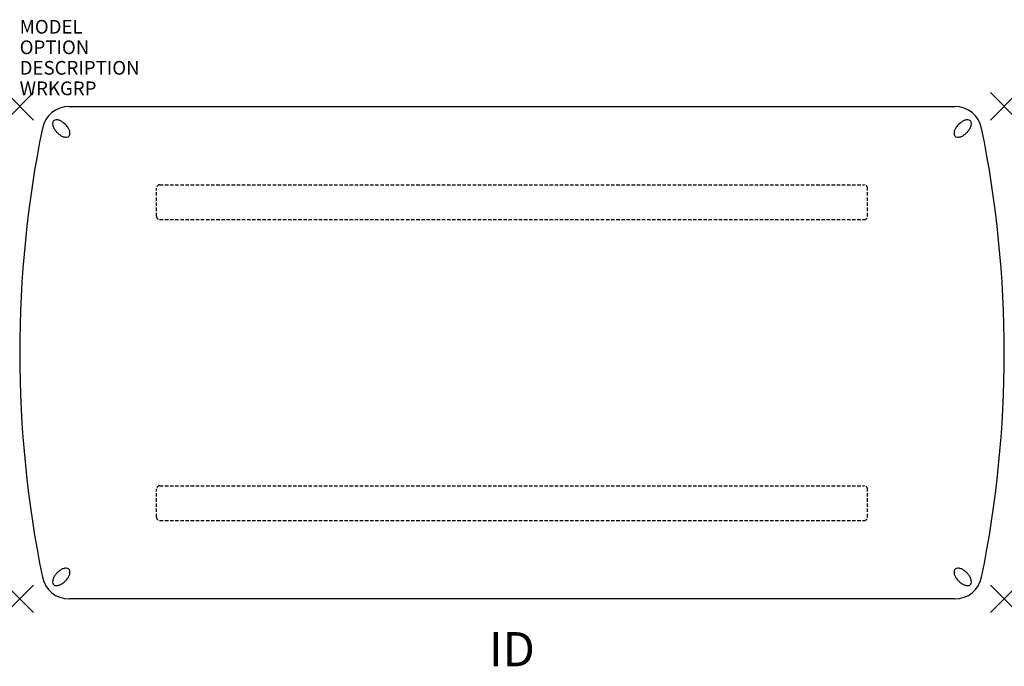
# Model space of a CAD drawing. Units: inches. Extents: x 0 to 72, y -40.9 to 6.3.
import ezdxf
from ezdxf.enums import TextEntityAlignment as Align

# ---------------------------------------------------------------- set-up
doc = ezdxf.new("R2010")
doc.units = ezdxf.units.IN
doc.header["$MEASUREMENT"] = 0
doc.header["$PDMODE"] = 3
doc.linetypes.add('HIDDEN', pattern=[0.375, 0.25, -0.125])
doc.layers.add('AFUTL-P', color=2, linetype='Continuous')
doc.layers.add('AFUTL-P-TN', color=7, linetype='Continuous')

msp = doc.modelspace()

# ---------------------------------------------------------------- linework, layer by layer
at = {"layer": 'AFUTL-P', "color": 3, "linetype": 'Continuous'}
for p, q in [((3.616, -0.011), (68.384, -0.011)), ((68.384, -36.011), (3.616, -36.011))]:
    msp.add_line(p, q, dxfattribs=at)
at = {"layer": 'AFUTL-P', "color": 9, "linetype": 'HIDDEN'}
for p, q in [((10.25, -5.739), (61.75, -5.739)), ((10, -8.031), (10, -5.989)), ((10, -8.031), (10, -5.989)), ((62, -8.031), (62, -5.989)), ((10.25, -8.281), (61.75, -8.281)), ((10, -30.031), (10, -27.989)), ((10, -30.031), (10, -27.989)), ((10.25, -27.739), (61.75, -27.739)), ((62, -30.031), (62, -27.989)), ((10.25, -30.281), (61.75, -30.281))]:
    msp.add_line(p, q, dxfattribs=at)
at = {"layer": 'AFUTL-P', "color": 3, "linetype": 'Continuous'}
for centre, radius, start, end in [((3.616, -2.011), 2, 90, 168.46304), ((68.384, -2.011), 2, 11.53696, 90), ((82, -18.011), 82, 168.46304, 191.53696), ((-10, -18.011), 82, 348.46304, 11.53696), ((3.616, -34.011), 2, 191.53696, 270), ((68.384, -34.011), 2, 270, 348.46304)]:
    msp.add_arc(centre, radius, start, end, dxfattribs=at)
at = {"layer": 'AFUTL-P', "color": 9}
for centre, radius, start, end in [((2.819, -1.275, 0), 0.417, 162.83111, 192.80389), ((3.233, -1.197, 0), 0.839, 191.76691, 206.63881), ((2.644, -1.226, 0), 0.235, 108.30518, 161.70171), ((2.693, -1.401, 0), 0.417, 77.19611, 107.16889), ((2.614, -1.816, 0), 0.839, 63.36119, 78.23309), ((2.447, -2.161, 0), 1.222, 53.38903, 63.58562), ((2.311, -2.351, 0), 1.455, 36.45179, 53.57155), ((69.689, -2.351, 0), 1.455, 126.45179, 143.52593), ((69.553, -2.161, 0), 1.222, 116.41438, 126.61097), ((69.386, -1.816, 0), 0.839, 101.76691, 116.63881), ((69.307, -1.401, 0), 0.417, 72.83111, 102.80389), ((69.356, -1.226, 0), 0.235, 18.29829, 71.69482), ((68.767, -1.197, 0), 0.839, 333.36119, 348.23309), ((69.181, -1.275, 0), 0.417, 347.19611, 17.16889), ((3.578, -1.029, 0), 1.222, 206.41438, 216.61097), ((3.768, -0.893, 0), 1.455, 216.45179, 225.01058), ((3.769, -0.894, 0), 1.455, 224.98942, 233.54821), ((3.633, -1.083, 0), 1.222, 233.38903, 243.58562), ((2.501, -2.215, 0), 1.222, 26.41438, 36.61097), ((3.436, -2.018, 0), 0.235, 288.29829, 341.69482), ((2.846, -2.047, 0), 0.839, 11.76691, 26.63881), ((3.26, -1.969, 0), 0.417, 342.83111, 12.80389), ((68.74, -1.969, 0), 0.417, 167.19611, 197.16889), ((69.154, -2.047, 0), 0.839, 153.36119, 168.23309), ((68.564, -2.018, 0), 0.235, 198.30518, 251.70171), ((69.499, -2.215, 0), 1.222, 143.38903, 153.58562), ((68.367, -1.083, 0), 1.222, 296.41438, 306.61097), ((68.231, -0.894, 0), 1.455, 306.45179, 315.01058), ((68.232, -0.893, 0), 1.455, 314.98942, 323.54821), ((68.422, -1.029, 0), 1.222, 323.38903, 333.58562), ((3.465, -1.428, 0), 0.839, 243.36119, 258.23309), ((3.386, -1.843, 0), 0.417, 257.19611, 287.16889), ((68.614, -1.843, 0), 0.417, 252.83111, 282.80389), ((68.535, -1.428, 0), 0.839, 281.76691, 296.63881), ((3.465, -34.594, 0), 0.839, 101.76691, 116.63881), ((3.386, -34.18, 0), 0.417, 72.83111, 102.80389), ((3.436, -34.005, 0), 0.235, 18.30518, 71.70171), ((68.564, -34.005, 0), 0.235, 108.29829, 161.69482), ((68.614, -34.18, 0), 0.417, 77.19611, 107.16889), ((68.535, -34.594, 0), 0.839, 63.36119, 78.23309), ((3.233, -34.826, 0), 0.839, 153.36119, 168.23309), ((3.578, -34.994, 0), 1.222, 143.38903, 153.58562), ((3.768, -35.13, 0), 1.455, 134.98942, 143.54821), ((3.769, -35.129, 0), 1.455, 126.45179, 135.01058), ((3.633, -34.939, 0), 1.222, 116.41438, 126.61097), ((2.311, -33.672, 0), 1.455, 306.45179, 323.54927), ((2.501, -33.808, 0), 1.222, 323.38903, 333.58562), ((2.846, -33.975, 0), 0.839, 333.36119, 348.23309), ((3.26, -34.054, 0), 0.417, 347.19611, 17.16889), ((68.74, -34.054, 0), 0.417, 162.83111, 192.80389), ((69.154, -33.975, 0), 0.839, 191.76691, 206.63881), ((69.499, -33.808, 0), 1.222, 206.41438, 216.61097), ((69.689, -33.672, 0), 1.455, 216.45179, 233.5376), ((68.367, -34.939, 0), 1.222, 53.38903, 63.58562), ((68.231, -35.129, 0), 1.455, 44.98942, 53.54821), ((68.232, -35.13, 0), 1.455, 36.45179, 45.01058), ((68.422, -34.994, 0), 1.222, 26.41438, 36.61097), ((68.767, -34.826, 0), 0.839, 11.76691, 26.63881), ((2.819, -34.747, 0), 0.417, 167.19611, 197.16889), ((2.644, -34.797, 0), 0.235, 198.29829, 251.69482), ((2.693, -34.621, 0), 0.417, 252.83111, 282.80389), ((2.614, -34.207, 0), 0.839, 281.76691, 296.63881), ((2.447, -33.862, 0), 1.222, 296.41438, 306.61097), ((69.553, -33.862, 0), 1.222, 233.38903, 243.58562), ((69.386, -34.207, 0), 0.839, 243.36119, 258.23309), ((69.307, -34.621, 0), 0.417, 257.19611, 287.16889), ((69.356, -34.797, 0), 0.235, 288.30518, 341.70171), ((69.181, -34.747, 0), 0.417, 342.83111, 12.80389)]:
    msp.add_arc(centre, radius, start, end, dxfattribs=at)
at = {"layer": 'AFUTL-P', "color": 9, "linetype": 'HIDDEN'}
for centre, start, end in [((10.25, -5.989), 90, 180), ((10.25, -5.989), 90, 180), ((61.75, -5.989), 0, 90), ((61.75, -5.989, 27.75), 0, 90), ((61.75, -5.989, 27.675), 0, 90), ((10.25, -8.031), 180, 270), ((10.25, -8.031), 180, 270), ((61.75, -8.031), 270, 0), ((61.75, -8.031, 27.75), 270, 0), ((61.75, -8.031, 27.675), 270, 0), ((10.25, -27.989), 90, 180), ((10.25, -27.989), 90, 180), ((61.75, -27.989), 0, 90), ((61.75, -27.989, 27.75), 0, 90), ((61.75, -27.989, 27.675), 0, 90), ((10.25, -30.031), 180, 270), ((10.25, -30.031), 180, 270), ((61.75, -30.031), 270, 0), ((61.75, -30.031, 27.75), 270, 0), ((61.75, -30.031, 27.675), 270, 0)]:
    msp.add_arc(centre, 0.25, start, end, dxfattribs=at)
at = {"layer": 'AFUTL-P', "color": 3}
for p in [(0, 0), (72, 0), (72, -36), (0, -36)]:
    msp.add_point(p, dxfattribs=at)

# ---------------------------------------------------------------- texts
at = {"layer": 'AFUTL-P', "color": 7, "flags": 9}
for tag, p, s in [('MODEL', (0, 5.316), 'E3672/A'), ('OPTION', (0, 3.816), ''), ('DESCRIPTION', (0, 2.316), 'INTELLECT ACTIVITY TABLE,RECTANGULAR,BLACK FRAME ONLY,36x72"'), ('WRKGRP', (0, 0.816), '')]:
    msp.add_attdef(tag, p, s, height=1, dxfattribs=at)
at = {"layer": 'AFUTL-P-TN', "color": 7, "flags": 8}
msp.add_attdef('ID', text='E3672A', height=2.5, dxfattribs=at).set_placement((36, -40.011), align=Align.MIDDLE)

doc.saveas('drawing.dxf')
